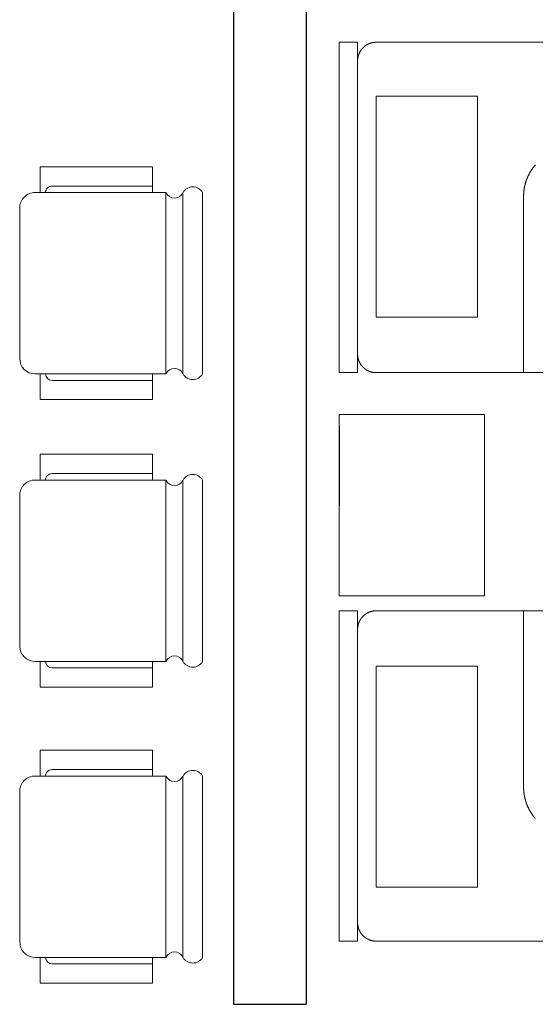
# Model space of a CAD drawing. Extents: x 181177 to 684562, y 355951 to 440739.
# Drawn here: x 251370 to 252790, y 402114 to 404828 of the extents above; entities that cross this region are included whole.
import ezdxf

# ---------------------------------------------------------------- set-up
doc = ezdxf.new("R2010")
doc.units = 0
doc.header["$LTSCALE"] = 1000
doc.header["$MEASUREMENT"] = 0
doc.layers.add('A-AXIS-NUM', color=143, linetype='CONTINUOUS')
doc.layers.add('A-WALL-INT', color=130, linetype='CONTINUOUS')
doc.layers.add('FF-家具+洁具', color=50, linetype='CONTINUOUS', lineweight=18)
doc.layers.add('WALL-墙体', color=5, linetype='CONTINUOUS', lineweight=30)

# ---------------------------------------------------------------- blocks, each defined once
blk = doc.blocks.new('1gh23f1h3gf1h3g2f')
at = {"layer": 'FF-家具+洁具', "color": 2}
for p, q in [((424849.2, -148040), (424349.2, -148040)), ((424349.2, -148140.7), (424349.2, -148501.1)), ((424349.2, -148140.7), (424349.2, -148486.9)), ((424849.2, -148501.1), (424849.2, -148140.7)), ((424278.3, -148178), (424278.3, -148486.9)), ((424349.2, -148178), (424278.3, -148178)), ((424849.2, -148178), (424920.1, -148178)), ((424920.1, -148178), (424920.1, -148486.9)), ((424349.2, -148486.9), (424278.3, -148486.9)), ((424849.2, -148486.9), (424920.1, -148486.9)), ((424391.8, -148543.7), (424806.6, -148543.7))]:
    blk.add_line(p, q, dxfattribs=at)
at = {"layer": 'FF-家具+洁具', "color": 55}
for p, q in [((424849.2, -148093.9), (424349.2, -148093.9)), ((424849.2, -148140.7), (424349.2, -148140.7)), ((424331.5, -148454.8), (424331.5, -148178)), ((424866.9, -148454.8), (424866.9, -148178))]:
    blk.add_line(p, q, dxfattribs=at)
at = {"layer": 'FF-家具+洁具', "color": 3}
for p, q in [((424349.2, -148178), (424331.5, -148178)), ((424849.2, -148178), (424866.9, -148178))]:
    blk.add_line(p, q, dxfattribs=at)
at = {"layer": 'FF-家具+洁具', "color": 2}
for centre, radius, start, end in [((424364.7, -148066.9), 31.1, 119.9259, 240.0741), ((424833.7, -148066.9), 31.1, 299.9259, 60.0741), ((424339.1, -148117.3), 25.5, 293.3071, 66.6929), ((424859.3, -148117.3), 25.5, 113.3071, 246.6929), ((424391.8, -148501.1), 42.6, 180, 270), ((424806.6, -148501.1), 42.6, 270, 0)]:
    blk.add_arc(centre, radius, start, end, dxfattribs=at)
at = {"layer": 'FF-家具+洁具', "color": 55}
for centre, start, end in [((424349.2, -148454.8), 180, 270), ((424849.2, -148454.8), 270, 0)]:
    blk.add_arc(centre, 17.7, start, end, dxfattribs=at)
blk = doc.blocks.new('dsddddd11111')
at = {"layer": 'FF-家具+洁具', "ltscale": 3}
for p, q in [((257972.2, 404184.9), (259195.6, 404184.9)), ((259195.6, 404184.9), (259196.2, 404184.9)), ((259196.2, 404184.9), (259196.8, 404184.9)), ((259196.8, 404184.9), (259197.4, 404184.9)), ((259197.4, 404184.9), (259198, 404184.9)), ((259198, 404184.9), (259198.7, 404184.8)), ((259198.7, 404184.8), (259199.3, 404184.8)), ((259199.3, 404184.8), (259199.9, 404184.7)), ((259199.9, 404184.7), (259200.5, 404184.7)), ((259200.5, 404184.7), (259201.2, 404184.6)), ((259201.2, 404184.6), (259201.8, 404184.5)), ((259201.8, 404184.5), (259202.4, 404184.5)), ((259202.4, 404184.5), (259203, 404184.4)), ((259203, 404184.4), (259203.6, 404184.3)), ((259203.6, 404184.3), (259204.2, 404184.2)), ((259204.2, 404184.2), (259204.9, 404184.1)), ((259204.9, 404184.1), (259205.5, 404183.9)), ((259205.5, 404183.9), (259206.1, 404183.8)), ((259206.1, 404183.8), (259206.7, 404183.7)), ((259206.7, 404183.7), (259207.3, 404183.5)), ((259207.3, 404183.5), (259207.9, 404183.4)), ((259207.9, 404183.4), (259208.5, 404183.2)), ((259208.5, 404183.2), (259209.1, 404183.1)), ((259209.1, 404183.1), (259209.7, 404182.9)), ((259209.7, 404182.9), (259210.3, 404182.7)), ((259246.4, 404184.9), (259246.4, 403274.5)), ((259246.4, 404184.9), (259297.2, 404184.9)), ((259297.2, 404184.9), (259297.2, 403274.5)), ((259210.3, 404182.7), (259210.9, 404182.5)), ((259210.9, 404182.5), (259211.5, 404182.4)), ((259211.5, 404182.4), (259212.1, 404182.2)), ((259212.1, 404182.2), (259212.7, 404182)), ((259212.7, 404182), (259213.3, 404181.7)), ((259213.3, 404181.7), (259213.8, 404181.5)), ((259213.8, 404181.5), (259214.4, 404181.3)), ((259214.4, 404181.3), (259215, 404181.1)), ((259215, 404181.1), (259215.6, 404180.8)), ((259215.6, 404180.8), (259216.1, 404180.6)), ((259216.1, 404180.6), (259216.7, 404180.3)), ((259216.7, 404180.3), (259217.3, 404180)), ((259217.3, 404180), (259217.8, 404179.8)), ((259217.8, 404179.8), (259218.4, 404179.5)), ((259218.4, 404179.5), (259219, 404179.2)), ((259219, 404179.2), (259219.5, 404178.9)), ((259219.5, 404178.9), (259220.1, 404178.6)), ((259220.1, 404178.6), (259220.6, 404178.3)), ((259220.6, 404178.3), (259221.1, 404178)), ((259221.1, 404178), (259221.7, 404177.7)), ((259221.7, 404177.7), (259222.2, 404177.4)), ((259222.2, 404177.4), (259222.7, 404177)), ((259222.7, 404177), (259223.3, 404176.7)), ((259223.3, 404176.7), (259223.8, 404176.4)), ((259223.8, 404176.4), (259224.3, 404176)), ((259224.3, 404176), (259224.8, 404175.7)), ((259224.8, 404175.7), (259225.3, 404175.3)), ((259225.3, 404175.3), (259225.8, 404174.9)), ((259225.8, 404174.9), (259226.3, 404174.5)), ((259226.3, 404174.5), (259226.8, 404174.2)), ((259226.8, 404174.2), (259227.3, 404173.8)), ((259227.3, 404173.8), (259227.8, 404173.4)), ((259227.8, 404173.4), (259228.3, 404173)), ((259228.3, 404173), (259228.7, 404172.6)), ((259228.7, 404172.6), (259229.2, 404172.2)), ((259229.2, 404172.2), (259229.7, 404171.8)), ((259229.7, 404171.8), (259230.1, 404171.3)), ((259230.1, 404171.3), (259230.6, 404170.9)), ((259230.6, 404170.9), (259231, 404170.5)), ((259231, 404170.5), (259231.5, 404170)), ((259231.5, 404170), (259231.9, 404169.6)), ((259231.9, 404169.6), (259232.3, 404169.2)), ((259232.3, 404169.2), (259232.8, 404168.7)), ((259232.8, 404168.7), (259233.2, 404168.2)), ((259233.2, 404168.2), (259233.6, 404167.8)), ((259233.6, 404167.8), (259234, 404167.3)), ((259234, 404167.3), (259234.4, 404166.8)), ((259234.4, 404166.8), (259234.8, 404166.3)), ((259234.8, 404166.3), (259235.2, 404165.9)), ((259235.2, 404165.9), (259235.6, 404165.4)), ((259235.6, 404165.4), (259236, 404164.9)), ((259236, 404164.9), (259236.4, 404164.4)), ((259236.4, 404164.4), (259236.7, 404163.9)), ((259236.7, 404163.9), (259237.1, 404163.4)), ((259237.1, 404163.4), (259237.4, 404162.9)), ((259237.4, 404162.9), (259237.8, 404162.3)), ((259237.8, 404162.3), (259238.1, 404161.8)), ((259238.1, 404161.8), (259238.5, 404161.3)), ((259238.5, 404161.3), (259238.8, 404160.8)), ((259238.8, 404160.8), (259239.1, 404160.2)), ((259239.1, 404160.2), (259239.4, 404159.7)), ((259239.4, 404159.7), (259239.8, 404159.2)), ((259239.8, 404159.2), (259240.1, 404158.6)), ((259240.1, 404158.6), (259240.4, 404158.1)), ((259240.4, 404158.1), (259240.6, 404157.5)), ((259240.6, 404157.5), (259240.9, 404157)), ((259240.9, 404157), (259241.2, 404156.4)), ((259241.2, 404156.4), (259241.5, 404155.8)), ((259241.5, 404155.8), (259241.7, 404155.3)), ((259241.7, 404155.3), (259242, 404154.7)), ((259242, 404154.7), (259242.2, 404154.1)), ((259242.2, 404154.1), (259242.5, 404153.6)), ((259242.5, 404153.6), (259242.7, 404153)), ((259242.7, 404153), (259243, 404152.4)), ((259243, 404152.4), (259243.2, 404151.8)), ((259243.2, 404151.8), (259243.4, 404151.2)), ((259243.4, 404151.2), (259243.6, 404150.6)), ((259243.6, 404150.6), (259243.8, 404150.1)), ((259243.8, 404150.1), (259244, 404149.5)), ((259244, 404149.5), (259244.2, 404148.9)), ((259244.2, 404148.9), (259244.3, 404148.3)), ((259244.3, 404148.3), (259244.5, 404147.7)), ((259244.5, 404147.7), (259244.7, 404147.1)), ((259244.7, 404147.1), (259244.8, 404146.5)), ((259244.8, 404146.5), (259245, 404145.9)), ((259245, 404145.9), (259245.1, 404145.3)), ((259245.1, 404145.3), (259245.3, 404144.6)), ((259245.3, 404144.6), (259245.4, 404144)), ((259245.4, 404144), (259245.5, 404143.4)), ((259245.5, 404143.4), (259245.6, 404142.8)), ((259245.6, 404142.8), (259245.7, 404142.2)), ((259245.7, 404142.2), (259245.8, 404141.6)), ((259245.8, 404141.6), (259245.9, 404141)), ((259245.9, 404141), (259246, 404140.3)), ((259246, 404140.3), (259246, 404139.7)), ((259246, 404139.7), (259246.1, 404139.1)), ((259246.1, 404139.1), (259246.2, 404138.5)), ((259246.2, 404138.5), (259246.2, 404137.9)), ((259246.2, 404137.9), (259246.3, 404137.2)), ((259246.3, 404137.2), (259246.3, 404136.6)), ((259246.3, 404136.6), (259246.3, 404136)), ((259246.3, 404136), (259246.3, 404135.4)), ((259246.3, 404135.4), (259246.4, 404134.7)), ((259246.4, 404134.7), (259246.4, 404134.1)), ((259245.3, 403314.8), (259245.1, 403314.2)), ((259245.4, 403315.4), (259245.3, 403314.8)), ((259245.5, 403316), (259245.4, 403315.4)), ((259245.6, 403316.6), (259245.5, 403316)), ((259245.7, 403317.3), (259245.6, 403316.6)), ((259245.8, 403317.9), (259245.7, 403317.3)), ((259245.9, 403318.5), (259245.8, 403317.9)), ((259246, 403319.1), (259245.9, 403318.5)), ((259246.1, 403320.4), (259246, 403319.7)), ((259246, 403319.7), (259246, 403319.1)), ((259246.2, 403321), (259246.1, 403320.4)), ((259246.3, 403322.2), (259246.2, 403321.6)), ((259246.2, 403321.6), (259246.2, 403321)), ((259246.3, 403324.1), (259246.3, 403323.5)), ((259246.3, 403323.5), (259246.3, 403322.8)), ((259246.3, 403322.8), (259246.3, 403322.2)), ((259246.4, 403325.3), (259246.4, 403324.7)), ((259229.7, 403287.7), (259229.2, 403287.3)), ((259230.1, 403288.1), (259229.7, 403287.7)), ((259230.6, 403288.5), (259230.1, 403288.1)), ((259231, 403289), (259230.6, 403288.5)), ((259231.5, 403289.4), (259231, 403289)), ((259231.9, 403289.9), (259231.5, 403289.4)), ((259232.3, 403290.3), (259231.9, 403289.9)), ((259232.8, 403290.8), (259232.3, 403290.3)), ((259233.2, 403291.2), (259232.8, 403290.8)), ((259233.6, 403291.7), (259233.2, 403291.2)), ((259234, 403292.2), (259233.6, 403291.7)), ((259234.4, 403292.6), (259234, 403292.2)), ((259234.8, 403293.1), (259234.4, 403292.6)), ((259235.2, 403293.6), (259234.8, 403293.1)), ((259235.6, 403294.1), (259235.2, 403293.6)), ((259236, 403294.6), (259235.6, 403294.1)), ((259236.4, 403295.1), (259236, 403294.6)), ((259236.7, 403295.6), (259236.4, 403295.1)), ((259237.1, 403296.1), (259236.7, 403295.6)), ((259237.4, 403296.6), (259237.1, 403296.1)), ((259237.8, 403297.1), (259237.4, 403296.6)), ((259238.1, 403297.6), (259237.8, 403297.1)), ((259238.5, 403298.2), (259238.1, 403297.6)), ((259238.8, 403298.7), (259238.5, 403298.2)), ((259239.1, 403299.2), (259238.8, 403298.7)), ((259239.4, 403299.8), (259239.1, 403299.2)), ((259239.8, 403300.3), (259239.4, 403299.8)), ((259240.1, 403300.8), (259239.8, 403300.3)), ((259240.4, 403301.4), (259240.1, 403300.8)), ((259240.6, 403301.9), (259240.4, 403301.4)), ((259240.9, 403302.5), (259240.6, 403301.9)), ((259241.2, 403303), (259240.9, 403302.5)), ((259241.5, 403303.6), (259241.2, 403303)), ((259241.7, 403304.2), (259241.5, 403303.6)), ((259242, 403304.7), (259241.7, 403304.2)), ((259242.2, 403305.3), (259242, 403304.7)), ((259242.5, 403305.9), (259242.2, 403305.3)), ((259242.7, 403306.5), (259242.5, 403305.9)), ((259243, 403307), (259242.7, 403306.5)), ((259243.2, 403307.6), (259243, 403307)), ((259243.4, 403308.2), (259243.2, 403307.6)), ((259243.6, 403308.8), (259243.4, 403308.2)), ((259243.8, 403309.4), (259243.6, 403308.8)), ((259244, 403310), (259243.8, 403309.4)), ((259244.2, 403310.6), (259244, 403310)), ((259244.3, 403311.2), (259244.2, 403310.6)), ((259244.5, 403311.8), (259244.3, 403311.2)), ((259244.7, 403312.4), (259244.5, 403311.8)), ((259244.8, 403313), (259244.7, 403312.4)), ((259245, 403313.6), (259244.8, 403313)), ((259245.1, 403314.2), (259245, 403313.6)), ((259195.6, 403274.5), (257398.8, 403274.5)), ((259196.2, 403274.5), (259195.6, 403274.5)), ((259196.8, 403274.5), (259196.2, 403274.5)), ((259197.4, 403274.6), (259196.8, 403274.5)), ((259198, 403274.6), (259197.4, 403274.6)), ((259198.7, 403274.6), (259198, 403274.6)), ((259199.3, 403274.7), (259198.7, 403274.6)), ((259199.9, 403274.7), (259199.3, 403274.7)), ((259200.5, 403274.8), (259199.9, 403274.7)), ((259201.2, 403274.8), (259200.5, 403274.8)), ((259201.8, 403274.9), (259201.2, 403274.8)), ((259202.4, 403275), (259201.8, 403274.9)), ((259203, 403275.1), (259202.4, 403275)), ((259203.6, 403275.2), (259203, 403275.1)), ((259204.2, 403275.3), (259203.6, 403275.2)), ((259204.9, 403275.4), (259204.2, 403275.3)), ((259205.5, 403275.5), (259204.9, 403275.4)), ((259206.1, 403275.6), (259205.5, 403275.5)), ((259206.7, 403275.8), (259206.1, 403275.6)), ((259207.3, 403275.9), (259206.7, 403275.8)), ((259207.9, 403276.1), (259207.3, 403275.9)), ((259208.5, 403276.2), (259207.9, 403276.1)), ((259209.1, 403276.4), (259208.5, 403276.2)), ((259209.7, 403276.5), (259209.1, 403276.4)), ((259210.3, 403276.7), (259209.7, 403276.5)), ((259210.9, 403276.9), (259210.3, 403276.7)), ((259211.5, 403277.1), (259210.9, 403276.9)), ((259212.1, 403277.3), (259211.5, 403277.1)), ((259212.7, 403277.5), (259212.1, 403277.3)), ((259213.3, 403277.7), (259212.7, 403277.5)), ((259213.8, 403277.9), (259213.3, 403277.7)), ((259214.4, 403278.2), (259213.8, 403277.9)), ((259215, 403278.4), (259214.4, 403278.2)), ((259215.6, 403278.6), (259215, 403278.4)), ((259216.1, 403278.9), (259215.6, 403278.6)), ((259216.7, 403279.1), (259216.1, 403278.9)), ((259217.3, 403279.4), (259216.7, 403279.1)), ((259217.8, 403279.7), (259217.3, 403279.4)), ((259218.4, 403280), (259217.8, 403279.7)), ((259219, 403280.2), (259218.4, 403280)), ((259219.5, 403280.5), (259219, 403280.2)), ((259220.1, 403280.8), (259219.5, 403280.5)), ((259220.6, 403281.1), (259220.1, 403280.8)), ((259221.1, 403281.4), (259220.6, 403281.1)), ((259221.7, 403281.8), (259221.1, 403281.4)), ((259222.2, 403282.1), (259221.7, 403281.8)), ((259222.7, 403282.4), (259222.2, 403282.1)), ((259223.3, 403282.7), (259222.7, 403282.4)), ((259223.8, 403283.1), (259223.3, 403282.7)), ((259224.3, 403283.4), (259223.8, 403283.1)), ((259224.8, 403283.8), (259224.3, 403283.4)), ((259225.3, 403284.2), (259224.8, 403283.8)), ((259225.8, 403284.5), (259225.3, 403284.2)), ((259226.3, 403284.9), (259225.8, 403284.5)), ((259226.8, 403285.3), (259226.3, 403284.9)), ((259227.3, 403285.7), (259226.8, 403285.3)), ((259227.8, 403286.1), (259227.3, 403285.7)), ((259228.3, 403286.5), (259227.8, 403286.1)), ((259228.7, 403286.9), (259228.3, 403286.5)), ((259229.2, 403287.3), (259228.7, 403286.9)), ((259246.4, 403274.5), (259297.2, 403274.5))]:
    blk.add_line(p, q, dxfattribs=at)
at = {"layer": 'FF-家具+洁具', "color": 56, "ltscale": 3}
for p, q in [((258789.2, 404184.9), (258789.2, 403698.1)), ((258916.2, 404032.5), (258916.2, 403422.9)), ((259195.6, 404032.5), (258916.2, 404032.5)), ((259195.6, 403422.9), (259195.6, 404032.5)), ((258789.2, 403697.4), (258789.1, 403696.6)), ((258789.1, 403696.6), (258789.1, 403695.9)), ((258789.1, 403695.9), (258789.1, 403695.2)), ((258789.1, 403695.2), (258789.1, 403694.4)), ((258789.1, 403694.4), (258789.1, 403693.7)), ((258789.2, 403698.1), (258789.2, 403697.4)), ((258785.4, 403667.8), (258785.3, 403667.1)), ((258785.6, 403668.5), (258785.4, 403667.8)), ((258785.8, 403669.2), (258785.6, 403668.5)), ((258785.9, 403669.9), (258785.8, 403669.2)), ((258786.1, 403670.6), (258785.9, 403669.9)), ((258786.2, 403671.3), (258786.1, 403670.6)), ((258786.4, 403672), (258786.2, 403671.3)), ((258786.5, 403672.7), (258786.4, 403672)), ((258786.7, 403673.5), (258786.5, 403672.7)), ((258786.8, 403674.2), (258786.7, 403673.5)), ((258787, 403674.9), (258786.8, 403674.2)), ((258787.1, 403675.6), (258787, 403674.9)), ((258787.2, 403676.3), (258787.1, 403675.6)), ((258787.3, 403677), (258787.2, 403676.3)), ((258787.5, 403677.8), (258787.3, 403677)), ((258787.6, 403678.5), (258787.5, 403677.8)), ((258787.7, 403679.2), (258787.6, 403678.5)), ((258787.8, 403679.9), (258787.7, 403679.2)), ((258787.9, 403680.6), (258787.8, 403679.9)), ((258788, 403681.4), (258787.9, 403680.6)), ((258788.1, 403682.1), (258788, 403681.4)), ((258788.2, 403682.8), (258788.1, 403682.1)), ((258788.3, 403683.5), (258788.2, 403682.8)), ((258788.4, 403685), (258788.3, 403684.3)), ((258788.3, 403684.3), (258788.3, 403683.5)), ((258788.5, 403685.7), (258788.4, 403685)), ((258788.6, 403686.4), (258788.5, 403685.7)), ((258788.7, 403687.9), (258788.6, 403687.2)), ((258788.6, 403687.2), (258788.6, 403686.4)), ((258788.8, 403688.6), (258788.7, 403687.9)), ((258788.9, 403690.1), (258788.8, 403689.3)), ((258788.8, 403689.3), (258788.8, 403688.6)), ((258789, 403691.5), (258788.9, 403690.8)), ((258788.9, 403690.8), (258788.9, 403690.1)), ((258789.1, 403693.7), (258789, 403693)), ((258789, 403693), (258789, 403692.3)), ((258789, 403692.3), (258789, 403691.5)), ((258775.5, 403640.4), (258775.2, 403639.8)), ((258775.8, 403641.1), (258775.5, 403640.4)), ((258776.1, 403641.7), (258775.8, 403641.1)), ((258776.4, 403642.4), (258776.1, 403641.7)), ((258776.7, 403643.1), (258776.4, 403642.4)), ((258777.1, 403643.7), (258776.7, 403643.1)), ((258777.4, 403644.4), (258777.1, 403643.7)), ((258777.7, 403645), (258777.4, 403644.4)), ((258777.9, 403645.7), (258777.7, 403645)), ((258778.2, 403646.4), (258777.9, 403645.7)), ((258778.5, 403647), (258778.2, 403646.4)), ((258778.8, 403647.7), (258778.5, 403647)), ((258779.1, 403648.4), (258778.8, 403647.7)), ((258779.4, 403649.1), (258779.1, 403648.4)), ((258779.6, 403649.7), (258779.4, 403649.1)), ((258779.9, 403650.4), (258779.6, 403649.7)), ((258780.2, 403651.1), (258779.9, 403650.4)), ((258780.4, 403651.8), (258780.2, 403651.1)), ((258780.7, 403652.5), (258780.4, 403651.8)), ((258781, 403653.1), (258780.7, 403652.5)), ((258781.2, 403653.8), (258781, 403653.1)), ((258781.5, 403654.5), (258781.2, 403653.8)), ((258781.7, 403655.2), (258781.5, 403654.5)), ((258781.9, 403655.9), (258781.7, 403655.2)), ((258782.2, 403656.6), (258781.9, 403655.9)), ((258782.4, 403657.3), (258782.2, 403656.6)), ((258782.6, 403658), (258782.4, 403657.3)), ((258782.9, 403658.6), (258782.6, 403658)), ((258783.1, 403659.3), (258782.9, 403658.6)), ((258783.3, 403660), (258783.1, 403659.3)), ((258783.5, 403660.7), (258783.3, 403660)), ((258783.7, 403661.4), (258783.5, 403660.7)), ((258783.9, 403662.1), (258783.7, 403661.4)), ((258784.1, 403662.8), (258783.9, 403662.1)), ((258784.3, 403663.5), (258784.1, 403662.8)), ((258784.5, 403664.2), (258784.3, 403663.5)), ((258784.7, 403664.9), (258784.5, 403664.2)), ((258784.9, 403665.6), (258784.7, 403664.9)), ((258785.1, 403666.4), (258784.9, 403665.6)), ((258785.3, 403667.1), (258785.1, 403666.4)), ((258757.5, 403613.1), (258757, 403612.6)), ((258757.9, 403613.7), (258757.5, 403613.1)), ((258758.4, 403614.2), (258757.9, 403613.7)), ((258758.9, 403614.8), (258758.4, 403614.2)), ((258759.3, 403615.4), (258758.9, 403614.8)), ((258759.8, 403615.9), (258759.3, 403615.4)), ((258760.2, 403616.5), (258759.8, 403615.9)), ((258760.7, 403617.1), (258760.2, 403616.5)), ((258761.1, 403617.6), (258760.7, 403617.1)), ((258761.6, 403618.2), (258761.1, 403617.6)), ((258762, 403618.8), (258761.6, 403618.2)), ((258762.5, 403619.4), (258762, 403618.8)), ((258762.9, 403620), (258762.5, 403619.4)), ((258763.4, 403620.5), (258762.9, 403620)), ((258763.8, 403621.1), (258763.4, 403620.5)), ((258764.2, 403621.7), (258763.8, 403621.1)), ((258764.6, 403622.3), (258764.2, 403621.7)), ((258765.1, 403622.9), (258764.6, 403622.3)), ((258765.5, 403623.5), (258765.1, 403622.9)), ((258765.9, 403624.1), (258765.5, 403623.5)), ((258766.3, 403624.7), (258765.9, 403624.1)), ((258766.7, 403625.3), (258766.3, 403624.7)), ((258767.1, 403625.9), (258766.7, 403625.3)), ((258767.5, 403626.5), (258767.1, 403625.9)), ((258767.9, 403627.1), (258767.5, 403626.5)), ((258768.3, 403627.7), (258767.9, 403627.1)), ((258768.7, 403628.4), (258768.3, 403627.7)), ((258769.1, 403629), (258768.7, 403628.4)), ((258769.5, 403629.6), (258769.1, 403629)), ((258769.9, 403630.2), (258769.5, 403629.6)), ((258770.2, 403630.8), (258769.9, 403630.2)), ((258770.6, 403631.5), (258770.2, 403630.8)), ((258771, 403632.1), (258770.6, 403631.5)), ((258771.3, 403632.7), (258771, 403632.1)), ((258771.7, 403633.3), (258771.3, 403632.7)), ((258772.1, 403634), (258771.7, 403633.3)), ((258772.4, 403634.6), (258772.1, 403634)), ((258772.8, 403635.3), (258772.4, 403634.6)), ((258773.1, 403635.9), (258772.8, 403635.3)), ((258773.5, 403636.5), (258773.1, 403635.9)), ((258773.8, 403637.2), (258773.5, 403636.5)), ((258774.2, 403637.8), (258773.8, 403637.2)), ((258774.5, 403638.5), (258774.2, 403637.8)), ((258774.8, 403639.1), (258774.5, 403638.5)), ((258775.2, 403639.8), (258774.8, 403639.1)), ((258916.2, 403422.9), (259195.6, 403422.9))]:
    blk.add_line(p, q, dxfattribs=at)
at = {"layer": 'FF-家具+洁具', "color": 8}
blk.add_line((259246.4, 403324.7), (259246.3, 403324.1), dxfattribs=at)
blk = doc.blocks.new('1h231gf3h21gf2h3gf3')
at = {"layer": 'FF-家具+洁具', "ltscale": 3}
for p, q in [((439653.1, -4140.1), (439653.1, -5050.5)), ((439703.9, -4140.1), (439653.1, -4140.1)), ((439703.9, -4140.1), (439703.9, -5050.5)), ((439722.5, -4151.6), (439722, -4152)), ((439723, -4151.2), (439722.5, -4151.6)), ((439723.5, -4150.8), (439723, -4151.2)), ((439724, -4150.5), (439723.5, -4150.8)), ((439724.5, -4150.1), (439724, -4150.5)), ((439725, -4149.7), (439724.5, -4150.1)), ((439725.5, -4149.3), (439725, -4149.7)), ((439726, -4149), (439725.5, -4149.3)), ((439726.5, -4148.6), (439726, -4149)), ((439727, -4148.3), (439726.5, -4148.6)), ((439727.6, -4148), (439727, -4148.3)), ((439728.1, -4147.6), (439727.6, -4148)), ((439728.6, -4147.3), (439728.1, -4147.6)), ((439729.2, -4147), (439728.6, -4147.3)), ((439729.7, -4146.7), (439729.2, -4147)), ((439730.2, -4146.4), (439729.7, -4146.7)), ((439730.8, -4146.1), (439730.2, -4146.4)), ((439731.3, -4145.8), (439730.8, -4146.1)), ((439731.9, -4145.5), (439731.3, -4145.8)), ((439732.5, -4145.2), (439731.9, -4145.5)), ((439733, -4145), (439732.5, -4145.2)), ((439733.6, -4144.7), (439733, -4145)), ((439734.1, -4144.4), (439733.6, -4144.7)), ((439734.7, -4144.2), (439734.1, -4144.4)), ((439735.3, -4143.9), (439734.7, -4144.2)), ((439735.9, -4143.7), (439735.3, -4143.9)), ((439736.5, -4143.5), (439735.9, -4143.7)), ((439737, -4143.3), (439736.5, -4143.5)), ((439737.6, -4143), (439737, -4143.3)), ((439738.2, -4142.8), (439737.6, -4143)), ((439738.8, -4142.6), (439738.2, -4142.8)), ((439739.4, -4142.5), (439738.8, -4142.6)), ((439740, -4142.3), (439739.4, -4142.5)), ((439740.6, -4142.1), (439740, -4142.3)), ((439741.2, -4141.9), (439740.6, -4142.1)), ((439741.8, -4141.8), (439741.2, -4141.9)), ((439742.4, -4141.6), (439741.8, -4141.8)), ((439743, -4141.5), (439742.4, -4141.6)), ((439743.6, -4141.3), (439743, -4141.5)), ((439744.2, -4141.2), (439743.6, -4141.3)), ((439744.8, -4141.1), (439744.2, -4141.2)), ((439745.4, -4140.9), (439744.8, -4141.1)), ((439746, -4140.8), (439745.4, -4140.9)), ((439746.7, -4140.7), (439746, -4140.8)), ((439747.3, -4140.6), (439746.7, -4140.7)), ((439747.9, -4140.5), (439747.3, -4140.6)), ((439748.5, -4140.5), (439747.9, -4140.5)), ((439749.1, -4140.4), (439748.5, -4140.5)), ((439749.8, -4140.3), (439749.1, -4140.4)), ((439750.4, -4140.3), (439749.8, -4140.3)), ((439751, -4140.2), (439750.4, -4140.3)), ((439751.6, -4140.2), (439751, -4140.2)), ((439752.2, -4140.1), (439751.6, -4140.2)), ((439752.9, -4140.1), (439752.2, -4140.1)), ((439753.5, -4140.1), (439752.9, -4140.1)), ((439754.1, -4140.1), (439753.5, -4140.1)), ((439754.7, -4140.1), (439754.1, -4140.1)), ((440978.1, -4140.1), (439754.7, -4140.1)), ((439705.5, -4178.5), (439705.3, -4179.1)), ((439705.6, -4177.9), (439705.5, -4178.5)), ((439705.8, -4177.3), (439705.6, -4177.9)), ((439705.9, -4176.7), (439705.8, -4177.3)), ((439706.1, -4176.1), (439705.9, -4176.7)), ((439706.3, -4175.5), (439706.1, -4176.1)), ((439706.5, -4174.9), (439706.3, -4175.5)), ((439706.7, -4174.4), (439706.5, -4174.9)), ((439706.9, -4173.8), (439706.7, -4174.4)), ((439707.1, -4173.2), (439706.9, -4173.8)), ((439707.3, -4172.6), (439707.1, -4173.2)), ((439707.6, -4172), (439707.3, -4172.6)), ((439707.8, -4171.4), (439707.6, -4172)), ((439708, -4170.9), (439707.8, -4171.4)), ((439708.3, -4170.3), (439708, -4170.9)), ((439708.5, -4169.7), (439708.3, -4170.3)), ((439708.8, -4169.2), (439708.5, -4169.7)), ((439709.1, -4168.6), (439708.8, -4169.2)), ((439709.4, -4168), (439709.1, -4168.6)), ((439709.6, -4167.5), (439709.4, -4168)), ((439709.9, -4166.9), (439709.6, -4167.5)), ((439710.2, -4166.4), (439709.9, -4166.9)), ((439710.5, -4165.8), (439710.2, -4166.4)), ((439710.8, -4165.3), (439710.5, -4165.8)), ((439711.2, -4164.8), (439710.8, -4165.3)), ((439711.5, -4164.2), (439711.2, -4164.8)), ((439711.8, -4163.7), (439711.5, -4164.2)), ((439712.2, -4163.2), (439711.8, -4163.7)), ((439712.5, -4162.7), (439712.2, -4163.2)), ((439712.8, -4162.1), (439712.5, -4162.7)), ((439713.2, -4161.6), (439712.8, -4162.1)), ((439713.6, -4161.1), (439713.2, -4161.6)), ((439713.9, -4160.6), (439713.6, -4161.1)), ((439714.3, -4160.1), (439713.9, -4160.6)), ((439714.7, -4159.6), (439714.3, -4160.1)), ((439715.1, -4159.1), (439714.7, -4159.6)), ((439715.5, -4158.7), (439715.1, -4159.1)), ((439715.9, -4158.2), (439715.5, -4158.7)), ((439716.3, -4157.7), (439715.9, -4158.2)), ((439716.7, -4157.2), (439716.3, -4157.7)), ((439717.1, -4156.8), (439716.7, -4157.2)), ((439717.5, -4156.3), (439717.1, -4156.8)), ((439717.9, -4155.8), (439717.5, -4156.3)), ((439718.4, -4155.4), (439717.9, -4155.8)), ((439718.8, -4155), (439718.4, -4155.4)), ((439719.3, -4154.5), (439718.8, -4155)), ((439719.7, -4154.1), (439719.3, -4154.5)), ((439720.2, -4153.7), (439719.7, -4154.1)), ((439720.6, -4153.2), (439720.2, -4153.7)), ((439721.1, -4152.8), (439720.6, -4153.2)), ((439721.6, -4152.4), (439721.1, -4152.8)), ((439722, -4152), (439721.6, -4152.4)), ((439704, -4189), (439703.9, -4189.6)), ((439703.9, -4189.6), (439703.9, -4190.3)), ((439703.9, -4190.3), (439703.9, -4190.9)), ((439704.1, -4187.1), (439704, -4187.8)), ((439704, -4187.8), (439704, -4188.4)), ((439704, -4188.4), (439704, -4189)), ((439704.2, -4185.9), (439704.1, -4186.5)), ((439704.1, -4186.5), (439704.1, -4187.1)), ((439704.3, -4184.7), (439704.2, -4185.3)), ((439704.2, -4185.3), (439704.2, -4185.9)), ((439704.4, -4184), (439704.3, -4184.7)), ((439704.5, -4183.4), (439704.4, -4184)), ((439704.6, -4182.8), (439704.5, -4183.4)), ((439704.7, -4182.2), (439704.6, -4182.8)), ((439704.8, -4181.6), (439704.7, -4182.2)), ((439704.9, -4181), (439704.8, -4181.6)), ((439705, -4180.4), (439704.9, -4181)), ((439705.2, -4179.7), (439705, -4180.4)), ((439705.3, -4179.1), (439705.2, -4179.7)), ((439703.9, -4999.7), (439703.9, -5000.3)), ((439703.9, -5000.9), (439704, -5001.5)), ((439704, -5001.5), (439704, -5002.2)), ((439704, -5002.2), (439704, -5002.8)), ((439704, -5002.8), (439704.1, -5003.4)), ((439704.1, -5003.4), (439704.1, -5004)), ((439704.1, -5004), (439704.2, -5004.6)), ((439704.2, -5004.6), (439704.2, -5005.3)), ((439704.2, -5005.3), (439704.3, -5005.9)), ((439704.3, -5005.9), (439704.4, -5006.5)), ((439704.4, -5006.5), (439704.5, -5007.1)), ((439704.5, -5007.1), (439704.6, -5007.7)), ((439704.6, -5007.7), (439704.7, -5008.4)), ((439704.7, -5008.4), (439704.8, -5009)), ((439704.8, -5009), (439704.9, -5009.6)), ((439704.9, -5009.6), (439705, -5010.2)), ((439705, -5010.2), (439705.2, -5010.8)), ((439705.2, -5010.8), (439705.3, -5011.4)), ((439705.3, -5011.4), (439705.5, -5012)), ((439705.5, -5012), (439705.6, -5012.6)), ((439705.6, -5012.6), (439705.8, -5013.2)), ((439705.8, -5013.2), (439705.9, -5013.8)), ((439705.9, -5013.8), (439706.1, -5014.4)), ((439706.1, -5014.4), (439706.3, -5015)), ((439706.3, -5015), (439706.5, -5015.6)), ((439706.5, -5015.6), (439706.7, -5016.2)), ((439706.7, -5016.2), (439706.9, -5016.8)), ((439706.9, -5016.8), (439707.1, -5017.4)), ((439707.1, -5017.4), (439707.3, -5018)), ((439707.3, -5018), (439707.6, -5018.5)), ((439707.6, -5018.5), (439707.8, -5019.1)), ((439707.8, -5019.1), (439708, -5019.7)), ((439708, -5019.7), (439708.3, -5020.3)), ((439708.3, -5020.3), (439708.5, -5020.8)), ((439708.5, -5020.8), (439708.8, -5021.4)), ((439708.8, -5021.4), (439709.1, -5022)), ((439709.1, -5022), (439709.4, -5022.5)), ((439709.4, -5022.5), (439709.6, -5023.1)), ((439709.6, -5023.1), (439709.9, -5023.6)), ((439709.9, -5023.6), (439710.2, -5024.2)), ((439710.2, -5024.2), (439710.5, -5024.7)), ((439710.5, -5024.7), (439710.8, -5025.2)), ((439710.8, -5025.2), (439711.2, -5025.8)), ((439711.2, -5025.8), (439711.5, -5026.3)), ((439711.5, -5026.3), (439711.8, -5026.8)), ((439711.8, -5026.8), (439712.2, -5027.4)), ((439712.2, -5027.4), (439712.5, -5027.9)), ((439712.5, -5027.9), (439712.8, -5028.4)), ((439712.8, -5028.4), (439713.2, -5028.9)), ((439713.2, -5028.9), (439713.6, -5029.4)), ((439713.6, -5029.4), (439713.9, -5029.9)), ((439713.9, -5029.9), (439714.3, -5030.4)), ((439714.3, -5030.4), (439714.7, -5030.9)), ((439714.7, -5030.9), (439715.1, -5031.4)), ((439715.1, -5031.4), (439715.5, -5031.9)), ((439715.5, -5031.9), (439715.9, -5032.4)), ((439715.9, -5032.4), (439716.3, -5032.8)), ((439716.3, -5032.8), (439716.7, -5033.3)), ((439716.7, -5033.3), (439717.1, -5033.8)), ((439717.1, -5033.8), (439717.5, -5034.2)), ((439717.5, -5034.2), (439717.9, -5034.7)), ((439717.9, -5034.7), (439718.4, -5035.1)), ((439718.4, -5035.1), (439718.8, -5035.6)), ((439718.8, -5035.6), (439719.3, -5036)), ((439719.3, -5036), (439719.7, -5036.5)), ((439719.7, -5036.5), (439720.2, -5036.9)), ((439720.2, -5036.9), (439720.6, -5037.3)), ((439720.6, -5037.3), (439721.1, -5037.7)), ((439721.1, -5037.7), (439721.6, -5038.1)), ((439721.6, -5038.1), (439722, -5038.5)), ((439722, -5038.5), (439722.5, -5038.9)), ((439722.5, -5038.9), (439723, -5039.3)), ((439723, -5039.3), (439723.5, -5039.7)), ((439723.5, -5039.7), (439724, -5040.1)), ((439724, -5040.1), (439724.5, -5040.5)), ((439724.5, -5040.5), (439725, -5040.8)), ((439725, -5040.8), (439725.5, -5041.2)), ((439725.5, -5041.2), (439726, -5041.6)), ((439726, -5041.6), (439726.5, -5041.9)), ((439726.5, -5041.9), (439727, -5042.3)), ((439727, -5042.3), (439727.6, -5042.6)), ((439727.6, -5042.6), (439728.1, -5042.9)), ((439728.1, -5042.9), (439728.6, -5043.2)), ((439728.6, -5043.2), (439729.2, -5043.6)), ((439729.2, -5043.6), (439729.7, -5043.9)), ((439729.7, -5043.9), (439730.2, -5044.2)), ((439730.2, -5044.2), (439730.8, -5044.5)), ((439730.8, -5044.5), (439731.3, -5044.8)), ((439731.3, -5044.8), (439731.9, -5045)), ((439731.9, -5045), (439732.5, -5045.3)), ((439732.5, -5045.3), (439733, -5045.6)), ((439733, -5045.6), (439733.6, -5045.9)), ((439733.6, -5045.9), (439734.1, -5046.1)), ((439734.1, -5046.1), (439734.7, -5046.4)), ((439734.7, -5046.4), (439735.3, -5046.6)), ((439735.3, -5046.6), (439735.9, -5046.8)), ((439735.9, -5046.8), (439736.5, -5047.1)), ((439736.5, -5047.1), (439737, -5047.3)), ((439703.9, -5050.5), (439653.1, -5050.5)), ((439737, -5047.3), (439737.6, -5047.5)), ((439737.6, -5047.5), (439738.2, -5047.7)), ((439738.2, -5047.7), (439738.8, -5047.9)), ((439738.8, -5047.9), (439739.4, -5048.1)), ((439739.4, -5048.1), (439740, -5048.3)), ((439740, -5048.3), (439740.6, -5048.5)), ((439740.6, -5048.5), (439741.2, -5048.6)), ((439741.2, -5048.6), (439741.8, -5048.8)), ((439741.8, -5048.8), (439742.4, -5048.9)), ((439742.4, -5048.9), (439743, -5049.1)), ((439743, -5049.1), (439743.6, -5049.2)), ((439743.6, -5049.2), (439744.2, -5049.4)), ((439744.2, -5049.4), (439744.8, -5049.5)), ((439744.8, -5049.5), (439745.4, -5049.6)), ((439745.4, -5049.6), (439746, -5049.7)), ((439746, -5049.7), (439746.7, -5049.8)), ((439746.7, -5049.8), (439747.3, -5049.9)), ((439747.3, -5049.9), (439747.9, -5050)), ((439747.9, -5050), (439748.5, -5050.1)), ((439748.5, -5050.1), (439749.1, -5050.2)), ((439749.1, -5050.2), (439749.8, -5050.2)), ((439749.8, -5050.2), (439750.4, -5050.3)), ((439750.4, -5050.3), (439751, -5050.3)), ((439751, -5050.3), (439751.6, -5050.4)), ((439751.6, -5050.4), (439752.2, -5050.4)), ((439752.2, -5050.4), (439752.9, -5050.4)), ((439752.9, -5050.4), (439753.5, -5050.5)), ((439753.5, -5050.5), (439754.1, -5050.5)), ((439754.1, -5050.5), (439754.7, -5050.5)), ((439754.7, -5050.5), (441551.5, -5050.5))]:
    blk.add_line(p, q, dxfattribs=at)
at = {"layer": 'FF-家具+洁具', "color": 56, "ltscale": 3}
for p, q in [((440161.1, -4140.1), (440161.1, -4626.9)), ((439754.7, -4902.1), (439754.7, -4292.5)), ((439754.7, -4292.5), (440034.1, -4292.5)), ((440034.1, -4292.5), (440034.1, -4902.1)), ((440161.1, -4626.9), (440161.1, -4627.6)), ((440161.1, -4627.6), (440161.1, -4628.4)), ((440161.1, -4628.4), (440161.2, -4629.1)), ((440161.2, -4629.1), (440161.2, -4629.8)), ((440161.2, -4629.8), (440161.2, -4630.6)), ((440161.2, -4630.6), (440161.2, -4631.3)), ((440161.2, -4631.3), (440161.3, -4632)), ((440161.3, -4632), (440161.3, -4632.7)), ((440161.3, -4632.7), (440161.3, -4633.5)), ((440161.3, -4633.5), (440161.4, -4634.2)), ((440161.4, -4634.2), (440161.4, -4634.9)), ((440161.4, -4634.9), (440161.5, -4635.7)), ((440161.5, -4635.7), (440161.5, -4636.4)), ((440161.5, -4636.4), (440161.6, -4637.1)), ((440161.6, -4637.1), (440161.7, -4637.8)), ((440161.7, -4637.8), (440161.7, -4638.6)), ((440161.7, -4638.6), (440161.8, -4639.3)), ((440161.8, -4639.3), (440161.9, -4640)), ((440161.9, -4640), (440161.9, -4640.7)), ((440161.9, -4640.7), (440162, -4641.5)), ((440162, -4641.5), (440162.1, -4642.2)), ((440162.1, -4642.2), (440162.2, -4642.9)), ((440162.2, -4642.9), (440162.3, -4643.6)), ((440162.3, -4643.6), (440162.4, -4644.4)), ((440162.4, -4644.4), (440162.5, -4645.1)), ((440162.5, -4645.1), (440162.6, -4645.8)), ((440162.6, -4645.8), (440162.7, -4646.5)), ((440162.7, -4646.5), (440162.8, -4647.2)), ((440162.8, -4647.2), (440163, -4648)), ((440163, -4648), (440163.1, -4648.7)), ((440163.1, -4648.7), (440163.2, -4649.4)), ((440163.2, -4649.4), (440163.3, -4650.1)), ((440163.3, -4650.1), (440163.5, -4650.8)), ((440163.5, -4650.8), (440163.6, -4651.5)), ((440163.6, -4651.5), (440163.8, -4652.3)), ((440163.8, -4652.3), (440163.9, -4653)), ((440163.9, -4653), (440164.1, -4653.7)), ((440164.1, -4653.7), (440164.2, -4654.4)), ((440164.2, -4654.4), (440164.4, -4655.1)), ((440164.4, -4655.1), (440164.5, -4655.8)), ((440164.5, -4655.8), (440164.7, -4656.5)), ((440164.7, -4656.5), (440164.9, -4657.2)), ((440164.9, -4657.2), (440165, -4657.9)), ((440165, -4657.9), (440165.2, -4658.6)), ((440165.2, -4658.6), (440165.4, -4659.4)), ((440165.4, -4659.4), (440165.6, -4660.1)), ((440165.6, -4660.1), (440165.8, -4660.8)), ((440165.8, -4660.8), (440166, -4661.5)), ((440166, -4661.5), (440166.2, -4662.2)), ((440166.2, -4662.2), (440166.4, -4662.9)), ((440166.4, -4662.9), (440166.6, -4663.6)), ((440166.6, -4663.6), (440166.8, -4664.3)), ((440166.8, -4664.3), (440167, -4665)), ((440167, -4665), (440167.2, -4665.7)), ((440167.2, -4665.7), (440167.4, -4666.4)), ((440167.4, -4666.4), (440167.7, -4667)), ((440167.7, -4667), (440167.9, -4667.7)), ((440167.9, -4667.7), (440168.1, -4668.4)), ((440168.1, -4668.4), (440168.4, -4669.1)), ((440168.4, -4669.1), (440168.6, -4669.8)), ((440168.6, -4669.8), (440168.8, -4670.5)), ((440168.8, -4670.5), (440169.1, -4671.2)), ((440169.1, -4671.2), (440169.3, -4671.9)), ((440169.3, -4671.9), (440169.6, -4672.5)), ((440169.6, -4672.5), (440169.8, -4673.2)), ((440169.8, -4673.2), (440170.1, -4673.9)), ((440170.1, -4673.9), (440170.4, -4674.6)), ((440170.4, -4674.6), (440170.6, -4675.3)), ((440170.6, -4675.3), (440170.9, -4675.9)), ((440170.9, -4675.9), (440171.2, -4676.6)), ((440171.2, -4676.6), (440171.5, -4677.3)), ((440171.5, -4677.3), (440171.8, -4678)), ((440171.8, -4678), (440172, -4678.6)), ((440172, -4678.6), (440172.3, -4679.3)), ((440172.3, -4679.3), (440172.6, -4680)), ((440172.6, -4680), (440172.9, -4680.6)), ((440172.9, -4680.6), (440173.2, -4681.3)), ((440173.2, -4681.3), (440173.5, -4681.9)), ((440173.5, -4681.9), (440173.9, -4682.6)), ((440173.9, -4682.6), (440174.2, -4683.3)), ((440174.2, -4683.3), (440174.5, -4683.9)), ((440174.5, -4683.9), (440174.8, -4684.6)), ((440174.8, -4684.6), (440175.1, -4685.2)), ((440175.1, -4685.2), (440175.5, -4685.9)), ((440175.5, -4685.9), (440175.8, -4686.5)), ((440175.8, -4686.5), (440176.1, -4687.2)), ((440176.1, -4687.2), (440176.5, -4687.8)), ((440176.5, -4687.8), (440176.8, -4688.5)), ((440176.8, -4688.5), (440177.2, -4689.1)), ((440177.2, -4689.1), (440177.5, -4689.7)), ((440177.5, -4689.7), (440177.9, -4690.4)), ((440177.9, -4690.4), (440178.2, -4691)), ((440178.2, -4691), (440178.6, -4691.7)), ((440178.6, -4691.7), (440178.9, -4692.3)), ((440178.9, -4692.3), (440179.3, -4692.9)), ((440179.3, -4692.9), (440179.7, -4693.5)), ((440179.7, -4693.5), (440180.1, -4694.2)), ((440180.1, -4694.2), (440180.4, -4694.8)), ((440180.4, -4694.8), (440180.8, -4695.4)), ((440180.8, -4695.4), (440181.2, -4696)), ((440181.2, -4696), (440181.6, -4696.6)), ((440181.6, -4696.6), (440182, -4697.3)), ((440182, -4697.3), (440182.4, -4697.9)), ((440182.4, -4697.9), (440182.8, -4698.5)), ((440182.8, -4698.5), (440183.2, -4699.1)), ((440183.2, -4699.1), (440183.6, -4699.7)), ((440183.6, -4699.7), (440184, -4700.3)), ((440184, -4700.3), (440184.4, -4700.9)), ((440184.4, -4700.9), (440184.8, -4701.5)), ((440184.8, -4701.5), (440185.2, -4702.1)), ((440185.2, -4702.1), (440185.7, -4702.7)), ((440185.7, -4702.7), (440186.1, -4703.3)), ((440186.1, -4703.3), (440186.5, -4703.9)), ((440186.5, -4703.9), (440186.9, -4704.5)), ((440186.9, -4704.5), (440187.4, -4705)), ((440187.4, -4705), (440187.8, -4705.6)), ((440187.8, -4705.6), (440188.2, -4706.2)), ((440188.2, -4706.2), (440188.7, -4706.8)), ((440188.7, -4706.8), (440189.1, -4707.4)), ((440189.1, -4707.4), (440189.6, -4707.9)), ((440189.6, -4707.9), (440190, -4708.5)), ((440190, -4708.5), (440190.5, -4709.1)), ((440190.5, -4709.1), (440191, -4709.6)), ((440191, -4709.6), (440191.4, -4710.2)), ((440191.4, -4710.2), (440191.9, -4710.8)), ((440191.9, -4710.8), (440192.4, -4711.3)), ((440192.4, -4711.3), (440192.8, -4711.9)), ((440192.8, -4711.9), (440193.3, -4712.4)), ((440034.1, -4902.1), (439754.7, -4902.1))]:
    blk.add_line(p, q, dxfattribs=at)
at = {"layer": 'FF-家具+洁具', "color": 8}
blk.add_line((439703.9, -5000.3), (439703.9, -5000.9), dxfattribs=at)
at = {"layer": 'FF-家具+洁具', "ltscale": 3}
blk.add_lwpolyline([(440053.1, -4098.8), (439653.1, -4098.8), (439653.1, -3598.8), (440053.1, -3598.8), (440053.1, -4098.8)], dxfattribs=at)
at = {"layer": 'WALL-墙体'}
blk.add_line((439653.1, -3630.7), (439653.1, -3850.7), dxfattribs=at)

msp = doc.modelspace()

# ---------------------------------------------------------------- linework, layer by layer
at = {"layer": 'A-AXIS-NUM'}
msp.add_line((251959.411, 402114.218), (252159.411, 402114.218), dxfattribs=at)
at = {"layer": 'A-WALL-INT'}
for p, q in [((251959.411, 405432.511), (251959.411, 402114.218)), ((252159.411, 405432.511), (252159.411, 402857.511)), ((252159.411, 402857.511), (252159.411, 402114.218))]:
    msp.add_line(p, q, dxfattribs=at)

# ---------------------------------------------------------------- block references
at = {"layer": 'A-AXIS-NUM', "rotation": 180}
msp.add_blockref('dsddddd11111', (511547.309, 808039.996), dxfattribs=at)
at = {"layer": 'FF-家具+洁具', "xscale": -1, "rotation": 270}
for p in [(399913.799, -20497.693), (399913.799, -21290.109), (399913.799, -22105.801)]:
    msp.add_blockref('1gh23f1h3gf1h3g2f', p, dxfattribs=at)
at = {"layer": 'FF-家具+洁具'}
msp.add_blockref('1h231gf3h21gf2h3gf3', (-187402.98, 407338.777), dxfattribs=at)

doc.saveas('drawing.dxf')
